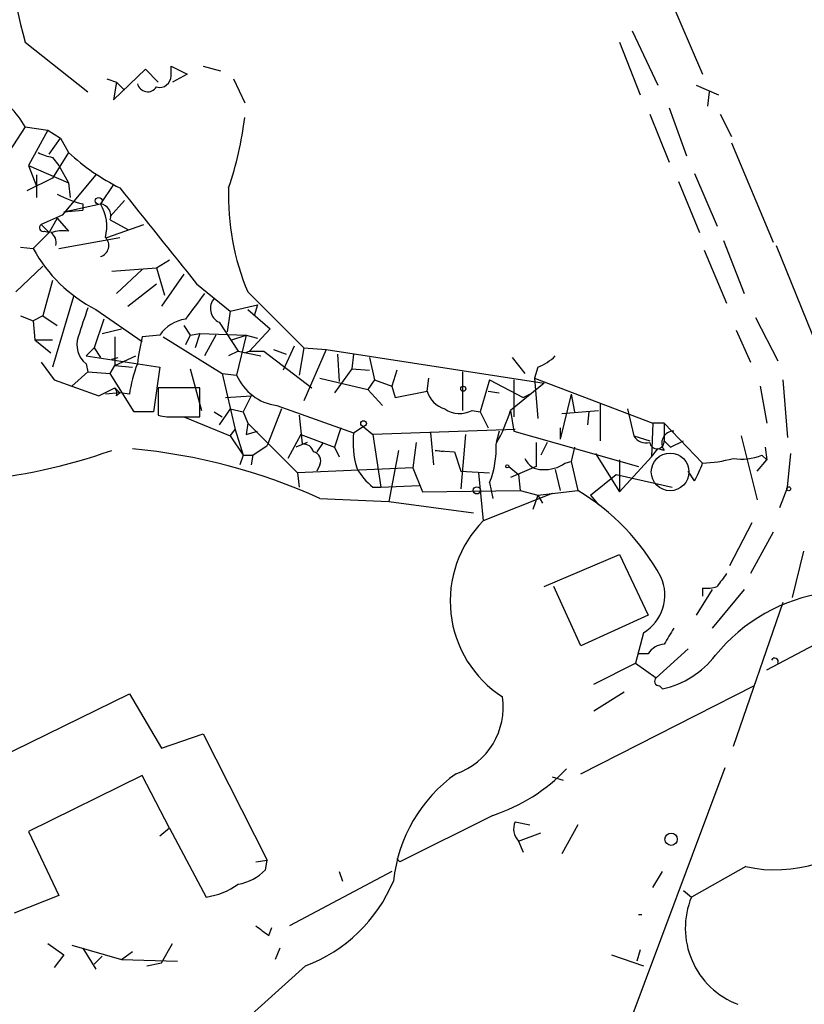
# Model space of a CAD drawing. Extents: x 8 to 972, y 970 to 1837.
# Drawn here: x 614 to 655, y 1709 to 1761 of the extents above; entities that cross this region are included whole.
import ezdxf

# ---------------------------------------------------------------- set-up
doc = ezdxf.new("R2010")
doc.units = 0
doc.header["$MEASUREMENT"] = 0
doc.layers.add('MAIN', color=5, linetype='CONTINUOUS')

msp = doc.modelspace()

# ---------------------------------------------------------------- linework, layer by layer
at = {"layer": 'MAIN'}
for p, q in [((639.2333, 1783.3908), (650.0707, 1758.3295)), ((646.3453, 1760.6155), (647.7, 1757.7368)), ((614.2567, 1760.0228), (617.5587, 1757.3981)), ((645.668, 1760.0228), (646.7687, 1757.2288)), ((618.9133, 1756.9748), (620.6067, 1758.5835)), ((620.6067, 1758.5835), (621.284, 1757.9061)), ((621.9613, 1758.2448), (621.9613, 1758.7528)), ((621.9613, 1758.7528), (622.808, 1758.3295)), ((623.6547, 1758.7528), (624.586, 1758.4988)), ((618.5747, 1758.0755), (619.0827, 1757.9061)), ((619.0827, 1757.9061), (618.9133, 1756.9748)), ((619.0827, 1757.9061), (619.506, 1757.4828)), ((622.808, 1758.3295), (622.046, 1757.9061)), ((625.2633, 1758.0755), (625.856, 1756.8055)), ((649.732, 1757.7368), (650.9173, 1757.2288)), ((650.4093, 1757.3981), (650.3247, 1756.6361)), ((648.2927, 1756.5515), (649.224, 1754.0115)), ((647.2767, 1756.2128), (648.2927, 1753.6728)), ((651.002, 1756.2128), (651.5947, 1755.0275)), ((614.2567, 1755.5355), (612.3093, 1752.5721)), ((614.2567, 1755.5355), (615.442, 1755.3661)), ((615.442, 1755.3661), (614.426, 1753.5035)), ((615.442, 1755.3661), (616.1193, 1754.9428)), ((615.5267, 1754.0961), (616.1193, 1754.9428)), ((616.1193, 1754.9428), (616.5427, 1754.1808)), ((651.5947, 1754.6888), (653.796, 1749.4395)), ((616.5427, 1754.1808), (615.696, 1752.8261)), ((615.696, 1753.9268), (616.0347, 1753.5035)), ((614.426, 1753.5035), (616.5427, 1752.5721)), ((614.426, 1753.5035), (614.8493, 1752.4028)), ((616.0347, 1753.5035), (616.5427, 1752.5721)), ((615.696, 1752.8261), (614.3413, 1752.1488)), ((614.8493, 1752.9955), (614.8493, 1751.8101)), ((617.982, 1752.9955), (616.204, 1750.8788)), ((649.6473, 1753.0801), (650.8327, 1750.2861)), ((616.5427, 1752.5721), (616.6273, 1751.8101)), ((618.9133, 1752.4875), (618.236, 1751.4715)), ((648.8007, 1752.6568), (649.9013, 1749.9475)), ((618.744, 1750.7941), (619.506, 1751.6408)), ((616.2887, 1751.0481), (618.236, 1751.4715)), ((616.2887, 1751.0481), (617.3047, 1751.1328)), ((616.2887, 1751.0481), (617.3047, 1751.1328)), ((617.3047, 1751.4715), (617.3047, 1751.1328)), ((616.204, 1750.8788), (615.1033, 1750.3708)), ((615.95, 1750.7095), (615.5267, 1749.9475)), ((615.95, 1750.7095), (616.5427, 1750.0321)), ((618.744, 1750.6248), (619.6753, 1750.1168)), ((615.1033, 1750.3708), (615.5267, 1749.9475)), ((618.5747, 1749.6935), (620.522, 1750.3708)), ((614.68, 1749.1008), (615.5267, 1749.9475)), ((615.2727, 1750.0321), (615.5267, 1749.9475)), ((616.0347, 1749.1008), (619.252, 1749.6935)), ((614.0027, 1749.1855), (614.68, 1749.1008)), ((651.1713, 1749.5241), (652.272, 1746.7301)), ((653.9653, 1749.2701), (661.3313, 1730.9821)), ((650.1553, 1749.0161), (651.3407, 1746.2221)), ((613.7487, 1746.8148), (615.188, 1748.1695)), ((618.8287, 1747.9155), (621.1993, 1748.0848)), ((620.4373, 1748.0001), (619.0827, 1746.7301)), ((621.1993, 1748.0848), (621.8767, 1748.5081)), ((621.1993, 1748.0848), (621.6227, 1746.6455)), ((622.6387, 1747.7461), (621.4533, 1746.0528)), ((615.696, 1747.4075), (615.188, 1745.5448)), ((619.6753, 1746.0528), (621.1993, 1747.2381)), ((623.316, 1747.2381), (625.094, 1745.7988)), ((616.7967, 1746.5608), (615.696, 1742.8355)), ((626.0253, 1746.8148), (628.9887, 1743.8515)), ((625.094, 1745.7988), (626.5333, 1746.1375)), ((626.5333, 1746.1375), (626.364, 1745.5448)), ((614.0027, 1745.5448), (614.68, 1745.2908)), ((615.188, 1745.5448), (614.68, 1745.2908)), ((615.188, 1745.5448), (615.95, 1745.0368)), ((617.982, 1745.8835), (620.4373, 1744.1901)), ((625.094, 1745.7988), (624.9247, 1744.6981)), ((626.0253, 1745.8835), (627.2107, 1744.8675)), ((652.8647, 1745.4601), (654.05, 1743.1741)), ((614.68, 1745.2908), (614.7647, 1744.2748)), ((618.4053, 1745.3755), (617.8973, 1743.8515)), ((618.3207, 1744.6135), (619.3367, 1744.8675)), ((622.6387, 1745.0368), (622.9773, 1744.5288)), ((624.5013, 1745.2061), (625.5173, 1743.6821)), ((627.2107, 1744.8675), (626.11, 1743.6821)), ((618.998, 1744.4441), (618.998, 1742.9201)), ((621.3687, 1744.5288), (620.4373, 1744.4441)), ((621.538, 1744.4441), (624.6707, 1742.4968)), ((622.9773, 1744.5288), (622.7233, 1744.0208)), ((622.9773, 1744.5288), (623.4853, 1744.6135)), ((623.4853, 1744.6135), (623.2313, 1743.8515)), ((623.4853, 1744.6135), (625.9407, 1744.5288)), ((624.332, 1744.5288), (623.7393, 1743.4281)), ((625.1787, 1744.2748), (625.9407, 1744.5288)), ((625.9407, 1744.5288), (625.4327, 1742.4121)), ((625.9407, 1744.5288), (626.5333, 1744.3595)), ((651.8487, 1744.7828), (652.6107, 1743.0895)), ((614.7647, 1744.2748), (615.696, 1744.2748)), ((614.7647, 1744.2748), (615.6113, 1743.5975)), ((617.474, 1743.4281), (617.8973, 1743.8515)), ((617.8973, 1743.8515), (618.236, 1743.3435)), ((628.4807, 1743.9361), (627.888, 1742.6661)), ((628.9887, 1743.8515), (628.7347, 1742.4121)), ((628.9887, 1743.8515), (630.174, 1743.7668)), ((617.474, 1743.4281), (621.3687, 1742.8355)), ((618.8287, 1743.2588), (619.1673, 1743.3435)), ((618.998, 1742.9201), (620.0987, 1743.4281)), ((625.5173, 1743.6821), (625.0093, 1743.4281)), ((625.5173, 1743.6821), (626.7027, 1743.4281)), ((625.856, 1743.5975), (626.11, 1743.6821)), ((626.11, 1743.6821), (626.872, 1743.6821)), ((626.872, 1743.6821), (629.412, 1741.7348)), ((627.38, 1743.7668), (628.0573, 1743.5128)), ((630.174, 1743.7668), (628.9887, 1741.0575)), ((630.174, 1743.7668), (641.6887, 1741.9888)), ((630.7667, 1743.5128), (630.8513, 1742.0735)), ((631.6133, 1743.5128), (631.5287, 1742.7508)), ((632.46, 1743.3435), (632.714, 1742.1581)), ((639.9953, 1743.3435), (640.6727, 1742.4968)), ((615.1033, 1743.0895), (615.7807, 1742.1581)), ((617.474, 1743.0048), (617.5587, 1742.5815)), ((618.744, 1742.4968), (618.998, 1742.9201)), ((618.998, 1742.9201), (619.9293, 1742.8355)), ((618.998, 1742.9201), (619.9293, 1742.8355)), ((621.3687, 1742.8355), (621.03, 1740.4648)), ((641.35, 1742.8355), (641.1807, 1742.2428)), ((617.5587, 1742.5815), (616.712, 1741.8195)), ((617.5587, 1742.5815), (618.744, 1742.4968)), ((620.014, 1740.4648), (618.744, 1742.4968)), ((622.9773, 1742.7508), (623.57, 1740.5495)), ((624.6707, 1742.4968), (625.4327, 1742.4121)), ((624.6707, 1742.4968), (625.348, 1739.5335)), ((631.5287, 1742.7508), (630.5973, 1741.4808)), ((631.5287, 1742.7508), (632.46, 1742.6661)), ((633.8993, 1742.6661), (633.6453, 1741.8195)), ((637.3707, 1742.5815), (637.3707, 1740.5495)), ((615.7807, 1742.1581), (618.1513, 1741.3115)), ((629.8353, 1742.2428), (632.3753, 1741.6501)), ((632.714, 1742.1581), (632.3753, 1741.6501)), ((632.714, 1742.1581), (633.6453, 1741.8195)), ((633.6453, 1741.8195), (633.8147, 1741.2268)), ((635.508, 1741.5655), (635.5927, 1742.2428)), ((638.81, 1742.1581), (638.302, 1740.4648)), ((638.81, 1742.1581), (640.588, 1741.2268)), ((641.6887, 1741.9888), (639.9107, 1740.5495)), ((640.08, 1742.1581), (640.08, 1740.2108)), ((641.1807, 1742.2428), (641.35, 1740.1261)), ((641.1807, 1742.2428), (647.446, 1739.8721)), ((653.1187, 1741.8195), (653.4573, 1739.8721)), ((654.304, 1742.1581), (654.558, 1739.1101)), ((618.1513, 1741.3115), (618.998, 1741.7348)), ((619.252, 1741.4808), (618.49, 1741.3961)), ((618.998, 1741.7348), (619.252, 1741.4808)), ((619.0827, 1741.3115), (619.252, 1741.4808)), ((619.76, 1741.3961), (619.252, 1741.4808)), ((623.4853, 1741.7348), (621.284, 1741.7348)), ((621.284, 1741.7348), (621.284, 1740.2955)), ((623.4853, 1740.2108), (623.4853, 1741.7348)), ((624.84, 1741.2268), (626.1947, 1741.3115)), ((626.1947, 1741.3115), (625.7713, 1740.4648)), ((632.3753, 1741.6501), (633.1373, 1740.8035)), ((633.8147, 1741.2268), (635.508, 1741.5655)), ((638.7253, 1741.5655), (639.318, 1741.4808)), ((640.588, 1741.2268), (640.9267, 1741.3961)), ((643.128, 1741.3961), (642.5353, 1739.0255)), ((643.128, 1741.3961), (643.2973, 1740.4648)), ((627.5493, 1740.8035), (631.6133, 1739.3641)), ((644.652, 1740.8881), (644.652, 1738.9408)), ((621.03, 1740.4648), (620.014, 1740.4648)), ((622.2153, 1740.2108), (623.4853, 1740.2108)), ((622.6387, 1740.2108), (625.094, 1739.1948)), ((624.2473, 1740.4648), (624.6707, 1740.2108)), ((625.094, 1740.6341), (624.5013, 1739.7875)), ((625.094, 1740.6341), (625.7713, 1740.4648)), ((625.7713, 1740.4648), (626.0253, 1739.8721)), ((627.8033, 1740.6341), (627.0413, 1738.6868)), ((628.7347, 1740.2955), (628.904, 1738.7715)), ((637.8787, 1740.5495), (638.302, 1740.4648)), ((638.302, 1740.4648), (638.7253, 1739.6181)), ((639.9107, 1740.5495), (640.08, 1739.4488)), ((642.62, 1740.3801), (644.5673, 1740.5495)), ((644.0593, 1740.4648), (643.9747, 1739.7875)), ((646.0913, 1740.6341), (646.43, 1739.1948)), ((626.0253, 1739.8721), (625.9407, 1739.2795)), ((626.0253, 1739.8721), (628.65, 1737.2475)), ((631.6133, 1739.3641), (632.1213, 1739.7028)), ((632.1213, 1739.7028), (632.6293, 1739.2795)), ((647.446, 1739.8721), (647.3613, 1738.0941)), ((648.0387, 1739.8721), (647.446, 1739.8721)), ((648.0387, 1739.8721), (648.0387, 1738.9408)), ((648.0387, 1739.8721), (650.0707, 1737.7555)), ((625.094, 1739.1948), (625.348, 1739.5335)), ((625.094, 1739.1948), (625.7713, 1738.1788)), ((625.348, 1739.5335), (625.7713, 1738.1788)), ((625.9407, 1739.2795), (626.5333, 1739.4488)), ((628.8193, 1739.2795), (628.142, 1738.0095)), ((628.8193, 1739.2795), (630.5973, 1738.6021)), ((630.936, 1739.6181), (630.5973, 1738.6021)), ((640.1647, 1739.5335), (632.6293, 1739.2795)), ((632.6293, 1739.2795), (633.0527, 1736.4855)), ((635.6773, 1739.3641), (635.8467, 1737.6708)), ((637.54, 1739.2795), (637.286, 1736.4008)), ((639.318, 1739.4488), (639.1487, 1738.8561)), ((640.08, 1739.4488), (646.684, 1737.5861)), ((642.5353, 1739.6181), (642.5353, 1739.0255)), ((646.43, 1739.1948), (647.2767, 1738.9408)), ((652.1027, 1739.1948), (652.9493, 1735.8081)), ((626.2793, 1738.1788), (627.0413, 1738.6868)), ((629.158, 1738.8561), (628.5653, 1738.6021)), ((630.0047, 1738.8561), (629.666, 1738.3481)), ((634.9153, 1738.8561), (634.746, 1737.5015)), ((641.2653, 1738.8561), (641.2653, 1737.5861)), ((641.858, 1738.8561), (641.5193, 1738.1788)), ((648.0387, 1738.9408), (648.3773, 1738.6021)), ((648.0387, 1738.9408), (648.3773, 1738.6021)), ((648.3773, 1738.6021), (649.0547, 1738.9408)), ((625.7713, 1738.1788), (625.602, 1737.6708)), ((625.7713, 1738.1788), (626.2793, 1738.1788)), ((626.2793, 1738.1788), (626.1947, 1737.6708)), ((626.2793, 1738.1788), (626.1947, 1737.6708)), ((630.5973, 1738.6021), (630.8513, 1738.0941)), ((633.984, 1738.4328), (633.476, 1735.7235)), ((636.3547, 1738.3481), (635.9313, 1738.4328)), ((635.9313, 1738.4328), (636.9473, 1738.3481)), ((636.9473, 1738.3481), (637.286, 1737.3321)), ((643.2973, 1738.6021), (643.128, 1737.8401)), ((644.398, 1738.2635), (645.668, 1736.2315)), ((647.3613, 1738.0941), (647.7, 1738.5175)), ((648.0387, 1738.4328), (647.7, 1738.5175)), ((653.2033, 1738.1788), (653.4573, 1737.9248)), ((653.3727, 1738.6021), (653.4573, 1737.9248)), ((654.558, 1736.4855), (654.7273, 1738.2635)), ((629.8353, 1737.6708), (629.666, 1737.3321)), ((639.826, 1737.5861), (640.334, 1737.1628)), ((641.2653, 1737.5861), (639.9107, 1736.9935)), ((642.7893, 1737.7555), (643.128, 1737.8401)), ((643.128, 1737.8401), (643.4667, 1736.3161)), ((647.3613, 1738.0941), (645.668, 1736.2315)), ((645.668, 1737.9248), (645.668, 1736.2315)), ((652.9493, 1737.3321), (653.4573, 1737.9248)), ((634.746, 1737.5015), (628.65, 1737.2475)), ((628.65, 1737.2475), (628.7347, 1736.4855)), ((634.746, 1737.5015), (635.254, 1736.2315)), ((637.286, 1737.3321), (638.81, 1737.2475)), ((638.2173, 1737.2475), (638.4713, 1734.7075)), ((640.334, 1737.1628), (640.4187, 1736.3161)), ((642.2813, 1737.4168), (642.5353, 1736.3161)), ((644.144, 1736.0621), (645.4987, 1737.1628)), ((645.4987, 1737.1628), (648.462, 1736.4855)), ((649.6473, 1736.8241), (649.3087, 1737.3321)), ((633.0527, 1736.4855), (635.0847, 1736.5701)), ((638.81, 1736.7395), (638.9793, 1735.8928)), ((632.6293, 1736.4855), (633.0527, 1736.4855)), ((635.254, 1736.2315), (640.4187, 1736.3161)), ((642.112, 1736.1468), (638.4713, 1734.7075)), ((640.4187, 1736.3161), (641.35, 1736.0621)), ((641.35, 1736.0621), (641.096, 1735.3001)), ((641.35, 1736.0621), (643.4667, 1736.3161)), ((641.35, 1736.0621), (641.604, 1735.6388)), ((644.144, 1736.0621), (644.5673, 1735.5541)), ((654.558, 1736.4855), (654.1347, 1735.3848)), ((629.8353, 1735.8928), (633.476, 1735.7235)), ((633.476, 1735.7235), (637.9633, 1735.1308)), ((651.51, 1732.3368), (652.6953, 1734.6228)), ((653.796, 1734.1148), (652.6107, 1731.9135)), ((641.6887, 1731.2361), (645.668, 1732.9295)), ((645.668, 1732.9295), (647.192, 1729.7121)), ((655.4047, 1733.0988), (654.812, 1730.6435)), ((643.636, 1728.1035), (642.1967, 1731.2361)), ((650.5787, 1731.0668), (649.732, 1729.7121)), ((650.0707, 1731.1515), (650.0707, 1730.7281)), ((652.272, 1731.0668), (650.5787, 1729.0348)), ((653.4573, 1726.8335), (661.3313, 1730.9821)), ((654.304, 1730.3895), (651.6793, 1722.7695)), ((647.192, 1729.7121), (643.636, 1728.1035)), ((646.938, 1728.7808), (646.5147, 1727.1721)), ((649.3087, 1727.9341), (647.6153, 1726.4101)), ((644.3133, 1726.0715), (646.5147, 1727.1721)), ((646.5147, 1727.1721), (647.6153, 1726.4101)), ((647.192, 1727.6801), (646.684, 1727.6801)), ((643.636, 1721.3301), (652.78, 1725.9868)), ((645.922, 1725.6481), (644.3133, 1724.6321)), ((647.7847, 1725.9868), (647.954, 1725.8175)), ((610.108, 1720.8221), (619.76, 1725.5635)), ((619.76, 1725.5635), (621.4533, 1722.6848)), ((621.4533, 1722.6848), (623.6547, 1723.4468)), ((623.6547, 1723.4468), (627.0413, 1716.7581)), ((643.128, 1699.9095), (651.256, 1721.6688)), ((620.4373, 1721.2455), (614.426, 1718.2821)), ((621.8767, 1718.4515), (620.4373, 1721.2455)), ((642.112, 1721.1608), (642.7047, 1720.9915)), ((638.9793, 1719.1288), (634.0687, 1716.6735)), ((621.8767, 1718.4515), (621.3687, 1718.0281)), ((621.8767, 1718.4515), (623.824, 1714.8108)), ((640.1647, 1718.7901), (640.9267, 1718.6208)), ((643.4667, 1718.6208), (642.62, 1717.0968)), ((614.426, 1718.2821), (616.0347, 1714.8955)), ((640.334, 1717.7741), (641.5193, 1718.1975)), ((640.334, 1717.7741), (640.588, 1717.1815)), ((626.4487, 1716.6735), (627.0413, 1716.7581)), ((626.9567, 1716.2501), (627.0413, 1716.7581)), ((633.8993, 1716.8428), (634.0687, 1716.6735)), ((633.8993, 1716.8428), (634.0687, 1716.6735)), ((652.3567, 1716.4195), (649.478, 1714.8108)), ((633.6453, 1716.1655), (628.2267, 1713.2868)), ((630.8513, 1716.1655), (631.0207, 1715.6575)), ((647.446, 1715.3188), (647.954, 1716.1655)), ((616.0347, 1714.8955), (613.664, 1713.9641)), ((649.0547, 1715.1495), (649.478, 1714.8108)), ((646.684, 1713.8795), (646.8533, 1713.8795)), ((627.126, 1712.7788), (627.2953, 1713.2021)), ((615.442, 1712.3555), (616.2887, 1711.7628)), ((616.712, 1712.2708), (619.3367, 1711.5088)), ((617.3047, 1712.1015), (617.982, 1711.0008)), ((621.4533, 1711.3395), (622.046, 1712.3555)), ((627.7187, 1712.1015), (627.4647, 1711.5088)), ((616.2887, 1711.7628), (615.7807, 1711.0855)), ((618.3207, 1711.6781), (617.8973, 1711.2548)), ((619.3367, 1711.5088), (619.9293, 1711.9321)), ((645.2447, 1711.7628), (646.938, 1711.1701)), ((646.7687, 1712.0168), (646.5993, 1711.4241)), ((629.0733, 1711.1701), (619.252, 1702.3648)), ((619.3367, 1711.5088), (622.3, 1711.4241)), ((620.6913, 1711.1701), (621.4533, 1711.3395))]:
    msp.add_line(p, q, dxfattribs=at)
for centre, radius in [((618.1372, 1751.6267), 0.1839), ((637.413, 1741.6925), 0.1338), ((632.1424, 1739.851), 0.1496), ((639.7413, 1737.5862), 0.0846), ((638.1326, 1736.3162), 0.1893), ((654.6215, 1736.4009), 0.1058), ((648.4037, 1717.8641), 0.3249)]:
    msp.add_circle(centre, radius, dxfattribs=at)
at = {"layer": 'MAIN', "color": 5}
msp.add_circle((648.3526, 1737.293), 0.9945, dxfattribs=at)
at = {"layer": 'MAIN'}
for centre, radius, start, end in [((639.3918, 1767.2519), 26.154, 179.14362, 196.04575), ((621.3647, 1758.2256), 0.5969, 253.9122, 1.84328), ((609.0729, 1752.4414), 6.037, 30.83208, 56.62449), ((620.7284, 1757.9591), 0.5622, 194.16725, 326.89794), ((607.9502, 1758.1542), 18.0298, 341.11364, 353.27711), ((616.2452, 1756.8443), 2.9688, 243.78969, 259.33921), ((624.3632, 1762.654), 11.5306, 227.29395, 243.68717), ((1891.289, 2765.782), 1626.4031, 218.5452146, 218.7743965), ((637.7976, 1751.8336), 12.7975, 177.83032, 203.08966), ((618.4033, 1756.4616), 5.1096, 241.30569, 257.58406), ((618.146, 1750.8417), 0.6362, 340.06383, 81.86735), ((616.2889, 1750.2862), 2.2795, 344.92918, 31.33103), ((615.1881, 1750.2015), 0.1894, 116.60565, 296.53799), ((616.2886, 1747.6607), 2.385, 83.88398, 106.49813), ((615.2644, 1749.4311), 0.6221, 345.00095, 56.10813), ((618.0635, 1749.2604), 0.6078, 286.48528, 45.43991), ((621.4853, 1752.7821), 7.7372, 208.411, 243.07728), ((961.905, 1492.035), 423.3505, 143.014163, 143.24333), ((624.8645, 1745.9391), 0.8181, 138.97483, 243.64168), ((998.3044, 1618.2062), 401.6097, 161.45046, 161.679643), ((623.0336, 1743.3721), 2.0273, 98.80439, 145.21011), ((618.2697, 1744.0207), 1.2904, 160.84615, 231.93031), ((633.3085, 1741.4306), 13.2193, 166.82284, 173.16077), ((640.4331, 1745.3046), 2.6338, 290.37247, 314.56468), ((626.4106, 1740.5062), 6.7099, 158.1377, 172.37867), ((627.9126, 1743.4783), 2.6994, 203.26464, 262.26523), ((618.6168, 1741.4384), 0.4829, 344.76361, 37.86666), ((636.7641, 1741.8902), 1.2974, 194.49361, 255.50212), ((621.9612, 1742.5795), 2.3823, 253.48505, 276.12293), ((637.2239, 1741.6962), 1.3205, 233.54579, 299.72766), ((631.8222, 1742.9637), 8.4411, 330.22195, 343.38105), ((636.3553, 1738.8564), 4.7691, 173.88893, 196.505), ((647.0651, 1739.5548), 0.73, 209.54629, 286.84884), ((648.5466, 1738.8138), 0.635, 89.99098, 216.87531), ((628.9397, 1738.195), 0.5776, 15.36908, 93.54354), ((634.4374, 1738.5126), 4.7184, 337.92733, 3.14541), ((647.6577, 1738.8985), 0.3834, 186.35009, 6.33524), ((608.6897, 1767.1897), 30.4919, 275.2178, 289.42144), ((616.9181, 1707.1473), 31.5144, 65.80255, 84.51702), ((629.412, 1737.8824), 0.4733, 333.44036, 79.69191), ((652.1451, 1740.7603), 2.79, 260.38913, 292.28954), ((641.5553, 1738.3683), 0.9527, 202.12303, 272.92998), ((641.717, 1739.2646), 1.8513, 266.5005, 305.39592), ((644.277, 1739.8273), 6.153, 330.78504, 340.32319), ((649.8127, 1744.6103), 6.8597, 272.15547, 285.79005), ((634.7439, 1739.1083), 3.3691, 208.48505, 231.12293), ((637.1415, 1725.8196), 12.255, 28.90997, 58.9268), ((642.7527, 1730.4624), 6.0292, 135.24392, 237.20716), ((820.4366, 1604.5749), 211.6803, 143.018223, 143.247406), ((645.7302, 1730.7884), 2.3429, 301.0317, 24.07398), ((650.2825, 1732.7179), 1.5806, 262.29948, 290.37022), ((657.8663, 1721.8206), 9.1662, 98.00387, 140.94844), ((859.9859, 1601.6005), 246.8725, 148.922651, 149.151814), ((648.1231, 1727.0878), 1.1035, 94.38636, 147.53836), ((646.9144, 1730.5354), 4.8311, 282.42667, 322.51623), ((653.8806, 1727.2567), 0.1894, 333.46201, 153.39435), ((647.7705, 1726.2267), 0.2403, 130.23916, 273.38746), ((635.7999, 1724.8482), 3.7276, 289.30114, 8.42117), ((635.9851, 1728.1949), 9.5478, 288.27649, 316.18015), ((641.6207, 1714.8617), 7.9307, 125.35199, 174.24103), ((640.9476, 1718.3984), 0.8754, 153.42031, 225.49523), ((653.9166, 1723.5483), 7.2975, 257.65727, 317.52799), ((625.094, 1718.0283), 2.5752, 279.46086, 316.32951), ((623.2917, 1718.5969), 3.8233, 278.00294, 305.599), ((626.1211, 1718.8936), 8.2685, 290.91866, 336.95973), ((653.4713, 1713.1715), 4.3167, 157.68123, 249.12735), ((753.7992, 1882.3736), 211.6802, 233.014168, 233.24333)]:
    msp.add_arc(centre, radius, start, end, dxfattribs=at)

doc.saveas('drawing.dxf')
